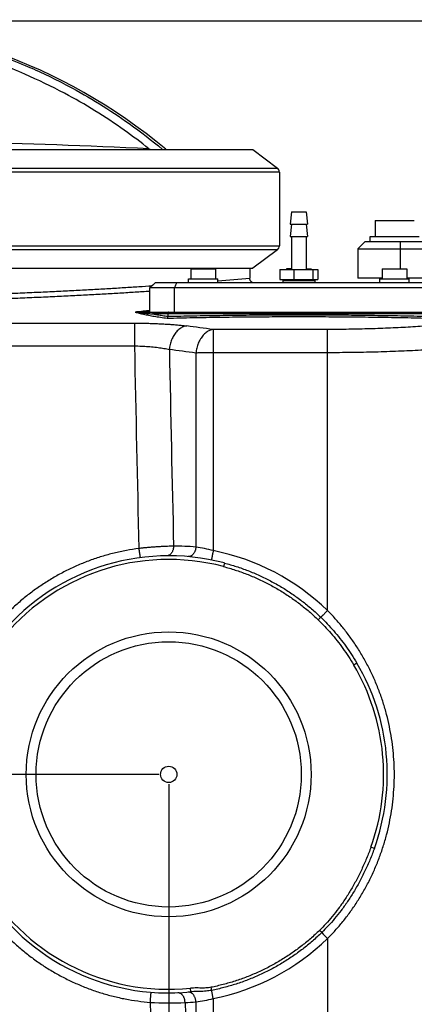
# Model space of a CAD drawing. Units: millimetres. Extents: x 34449 to 37073, y -1212 to 2499.
# Drawn here: x 35586 to 35747, y 1388 to 1789 of the extents above; entities that cross this region are included whole.
import ezdxf

# ---------------------------------------------------------------- set-up
doc = ezdxf.new("R2010")
doc.units = ezdxf.units.MM
doc.header["$LTSCALE"] = 8
doc.layers.add('AM_5', color=3, linetype='Continuous', lineweight=25)
for name, color, linetype in [('BEZUGSACHSEN', 7, 'Continuous'), ('FASEN', 7, 'Continuous'), ('RUNDUNGEN', 7, 'Continuous')]:
    doc.layers.add(name, color=color, linetype=linetype)
doc.styles.get("Standard").update_dxf_attribs({"font": 'arial.ttf'})
doc.dimstyles.new('GEN-ISO$0$0$0', dxfattribs={"dimscale": 4, "dimtxt": 3.5, "dimasz": 2.5, "dimexe": 1, "dimexo": 1, "dimgap": 2, "dimtad": 1, "dimdsep": 46, "dimtxsty": 'Standard', "dimcen": 0, "dimclrd": 3, "dimclre": 3, "dimclrt": 2, "dimadec": 0, "dimazin": 0, "dimtp": 0.1, "dimtm": 0.1, "dimtfac": 0.71, "dimtmove": 0, "dimatfit": 3, "dimfxl": 1, "dimtzin": 0, "dimarcsym": 0})

# ---------------------------------------------------------------- blocks, each defined once
blk = doc.blocks.new('*D3')
at = {"layer": 'AM_5', "color": 3, "lineweight": -2}
for p, q in [((35642.69, 1481.7), (34862.8, 1481.7)), ((34886.8, 1113.7), (34886.8, 1449.7)), ((35166.16, 1081.7), (34862.8, 1081.7))]:
    blk.add_line(p, q, dxfattribs=at)
at = {"layer": 'AM_5', "color": 3}
for points in [[(34881.47, 1449.7), (34892.13, 1449.7), (34886.8, 1481.7)], [(34881.47, 1113.7), (34892.13, 1113.7), (34886.8, 1081.7)]]:
    blk.add_solid(points, dxfattribs=at)
at = {"layer": 'Defpoints', "color": 0}
for p in [(34886.8, 1481.7), (35646.69, 1481.7), (35170.16, 1081.7)]:
    blk.add_point(p, dxfattribs=at)
at = {"layer": 'AM_5', "color": 2, "insert": (34860.5, 1281.7), "char_height": 28, "attachment_point": 5, "rotation": 90}
blk.add_mtext('400', dxfattribs=at)
blk = doc.blocks.new('*D9')
at = {"layer": 'AM_5', "color": 3, "lineweight": -2}
for p, q in [((35503.69, 1788.41), (36021.79, 1788.41)), ((35997.79, 1113.7), (35997.79, 1756.41)), ((35784.66, 1081.7), (36021.79, 1081.7))]:
    blk.add_line(p, q, dxfattribs=at)
at = {"layer": 'AM_5', "color": 3}
for points in [[(35992.46, 1756.41), (36003.13, 1756.41), (35997.79, 1788.41)], [(35992.46, 1113.7), (36003.13, 1113.7), (35997.79, 1081.7)]]:
    blk.add_solid(points, dxfattribs=at)
at = {"layer": 'Defpoints', "color": 0}
for p in [(35499.69, 1788.41), (35997.79, 1788.41), (35780.66, 1081.7)]:
    blk.add_point(p, dxfattribs=at)
at = {"layer": 'AM_5', "color": 2, "insert": (35971.5, 1435.06), "char_height": 28, "attachment_point": 5, "rotation": 90}
blk.add_mtext('710', dxfattribs=at)
blk = doc.blocks.new('*D11')
at = {"layer": 'AM_5', "color": 3, "lineweight": -2}
for p, q in [((35646.69, 1477.7), (35646.69, 948.3)), ((35905.72, 1327.7), (35905.72, 948.3)), ((35678.69, 972.3), (35873.72, 972.3))]:
    blk.add_line(p, q, dxfattribs=at)
at = {"layer": 'AM_5', "color": 3}
for points in [[(35678.69, 977.64), (35678.69, 966.97), (35646.69, 972.3)], [(35873.72, 977.64), (35873.72, 966.97), (35905.72, 972.3)]]:
    blk.add_solid(points, dxfattribs=at)
at = {"layer": 'Defpoints', "color": 0}
for p in [(35646.69, 1481.7), (35905.72, 1331.7), (35905.72, 972.3)]:
    blk.add_point(p, dxfattribs=at)
at = {"layer": 'AM_5', "color": 2, "insert": (35776.2, 998.6), "char_height": 28, "attachment_point": 5}
blk.add_mtext('260', dxfattribs=at)

msp = doc.modelspace()

# ---------------------------------------------------------------- linework, layer by layer
at = {"color": 7, "linetype": 'Continuous'}
for p, q in [((35503.69, 1736.09), (35680.93, 1736.09)), ((35680.93, 1736.09), (35690.93, 1728.56)), ((35691.75, 1726.91), (35691.75, 1696.91)), ((35696.69, 1710.7), (35696.19, 1705.7)), ((35696.69, 1710.7), (35702.69, 1710.7)), ((35702.69, 1710.7), (35703.19, 1705.7)), ((35696.69, 1705.7), (35696.19, 1700.7)), ((35696.19, 1705.7), (35703.19, 1705.7)), ((35702.69, 1705.7), (35703.19, 1700.7)), ((35730.69, 1707.2), (35746.69, 1707.2)), ((35730.69, 1707.2), (35730.69, 1700.7)), ((35696.19, 1700.7), (35703.19, 1700.7)), ((35696.69, 1700.7), (35696.69, 1687.2)), ((35702.69, 1700.7), (35702.69, 1687.2)), ((35728.69, 1700.7), (35748.69, 1700.7)), ((35728.69, 1698.7), (35728.69, 1700.7)), ((35690.93, 1695.27), (35680.93, 1687.74)), ((35503.69, 1687.74), (35680.93, 1687.74)), ((35679.69, 1687.74), (35679.69, 1683.7)), ((35655.72, 1687.5), (35655.72, 1683.5)), ((35655.72, 1687.5), (35665.72, 1687.5)), ((35665.72, 1687.5), (35665.72, 1683.5)), ((35691.97, 1687.2), (35691.97, 1683.2)), ((35691.97, 1687.2), (35707.42, 1687.2)), ((35694.69, 1687.5), (35694.69, 1687.2)), ((35696.69, 1687.5), (35694.69, 1687.5)), ((35697.64, 1687.2), (35697.64, 1683.2)), ((35702.69, 1687.5), (35704.69, 1687.5)), ((35704.69, 1687.5), (35704.69, 1687.2)), ((35705.37, 1687.2), (35705.37, 1683.2)), ((35707.42, 1687.2), (35707.42, 1683.2)), ((35733.66, 1683.7), (35723.69, 1683.7)), ((35733.66, 1687.5), (35743.66, 1687.5)), ((35733.66, 1687.5), (35733.66, 1683.5)), ((35743.66, 1687.5), (35743.66, 1683.5)), ((35879.69, 1683.7), (35743.66, 1683.7)), ((35743.69, 1683.7), (35743.69, 1683.5)), ((35654.72, 1681.9), (35654.72, 1683.5)), ((35654.72, 1683.5), (35666.72, 1683.5)), ((35666.72, 1681.9), (35666.72, 1683.5)), ((35691.97, 1683.2), (35707.42, 1683.2)), ((35693.17, 1682.95), (35693.17, 1682.15)), ((35693.17, 1682.95), (35706.22, 1682.95)), ((35693.17, 1682.15), (35706.22, 1682.15)), ((35693.69, 1682.95), (35693.69, 1683.2)), ((35693.69, 1681.9), (35693.69, 1682.15)), ((35695.04, 1683.2), (35695.04, 1682.95)), ((35695.04, 1682.15), (35695.04, 1681.9)), ((35704.34, 1683.2), (35704.34, 1682.95)), ((35704.34, 1682.15), (35704.34, 1681.9)), ((35705.69, 1682.95), (35705.69, 1683.2)), ((35705.69, 1681.9), (35705.69, 1682.15)), ((35706.22, 1682.95), (35706.22, 1682.15)), ((35732.66, 1681.9), (35732.66, 1683.5)), ((35732.67, 1683.5), (35744.66, 1683.5)), ((35744.66, 1681.9), (35744.66, 1683.5))]:
    msp.add_line(p, q, dxfattribs=at)
at = {"color": 9, "linetype": 'Continuous'}
for p, q in [((35638.61, 1736.4), (35638.6, 1736.09)), ((35638.61, 1736.4), (35639.51, 1736.09)), ((35554.51, 1728.56), (35690.93, 1728.56)), ((35691.75, 1726.91), (35555.36, 1726.91)), ((35555.36, 1696.91), (35691.75, 1696.91)), ((35690.93, 1695.27), (35554.51, 1695.27))]:
    msp.add_line(p, q, dxfattribs=at)
at = {"color": 7, "linetype": 'Continuous'}
msp.add_arc((35499.69, 1561.18), 227.77, 50.2022, 129.7978, dxfattribs=at)
at = {"color": 9, "linetype": 'Continuous'}
msp.add_arc((35499.69, -1215.66), 2955.33, 87.30575, 88.76024, dxfattribs=at)
for points, start_tangent, end_tangent in [([(35499.69, 1788.41), (35527.24, 1786.73), (35552.8, 1782.09), (35568.42, 1777.72), (35579.08, 1774.02), (35589.54, 1769.79), (35605.88, 1761.92), (35630.6, 1746.64), (35644.21, 1736.16)], (1, 0.000004), (0.768498, -0.639852)), ([(35638.61, 1736.4), (35628.61, 1743.94), (35604.26, 1758.99), (35588.17, 1766.74), (35577.87, 1770.9), (35567.37, 1774.54), (35551.99, 1778.84), (35526.82, 1783.41), (35499.69, 1785.07)], (-0.781104, 0.624401), (-1, 0))]:
    msp.add_spline(points, degree=3, dxfattribs=dict(at, start_tangent=start_tangent, end_tangent=end_tangent))
at = {"layer": 'BEZUGSACHSEN', "color": 7, "linetype": 'Continuous'}
for radius in [58, 54, 3.33]:
    msp.add_circle((35646.69, 1481.7), radius, dxfattribs=at)
at = {"layer": 'FASEN', "color": 7, "linetype": 'Continuous'}
for p, q in [((35726.69, 1698.7), (35723.69, 1695.7)), ((35723.69, 1695.7), (35753.69, 1695.7)), ((35723.69, 1695.7), (35723.69, 1683.7)), ((35726.69, 1698.7), (35876.69, 1698.7)), ((35639.07, 1669.9), (35639.07, 1679.9)), ((35639.07, 1679.9), (35760.31, 1679.9)), ((35641.38, 1681.9), (35758.01, 1681.9)), ((35649.07, 1669.9), (35649.07, 1679.9))]:
    msp.add_line(p, q, dxfattribs=at)
at = {"layer": 'FASEN', "color": 9, "linetype": 'Continuous'}
msp.add_line((35740.94, 1698.7), (35740.94, 1687.5), dxfattribs=at)
at = {"layer": 'FASEN', "color": 7, "linetype": 'Continuous'}
for centre, radius, start, end in [((36271.67, 951.75), 964.57, 130.80183, 130.9833), ((35806.14, 1617.23), 169.1, 157.5163, 158.2478)]:
    msp.add_arc(centre, radius, start, end, dxfattribs=at)
at = {"layer": 'RUNDUNGEN', "color": 7, "linetype": 'Continuous'}
for p, q in [((35633.21, 1669.9), (35766.18, 1669.9)), ((35646.3, 1669.15), (35646.3, 1668.21)), ((35669.39, 1567.75), (35669.41, 1567.75))]:
    msp.add_line(p, q, dxfattribs=at)
at = {"layer": 'RUNDUNGEN', "color": 9, "linetype": 'Continuous'}
for p, q in [((35633.81, 1669.97), (35633.63, 1669.96)), ((35633.83, 1669.97), (35633.81, 1669.97)), ((35634.32, 1669.99), (35633.83, 1669.97)), ((35634.42, 1670), (35634.32, 1669.99)), ((35759.05, 1669.15), (35640.34, 1669.15)), ((35373.55, 1665.39), (35632.76, 1665.39)), ((35632.76, 1665.39), (35632.76, 1656.13)), ((35711.35, 1662.82), (35664.84, 1662.82)), ((35664.84, 1662.82), (35664.84, 1572.78)), ((35711.35, 1548.43), (35711.35, 1662.82)), ((35373.55, 1656.13), (35632.76, 1656.13)), ((35657.76, 1653.23), (35657.76, 1574.24)), ((35711.35, 1653.37), (35664.84, 1653.37)), ((35669.39, 1567.75), (35669.01, 1566.3)), ((35708.6, 1545.68), (35707.57, 1544.61)), ((35723.31, 1526.98), (35722.02, 1526.22)), ((35730.43, 1451.55), (35729.02, 1452.06)), ((35708.99, 1417.29), (35708.1, 1418.2)), ((35711.35, 1414.83), (35711.35, 1131.7)), ((35664.84, 1390.48), (35663.94, 1395.01)), ((35655.77, 1393.16), (35655.61, 1394.65)), ((35657.76, 1389.06), (35657.76, 1241.45)), ((35664.84, 1390.48), (35664.84, 1241.39))]:
    msp.add_line(p, q, dxfattribs=at)
at = {"layer": 'RUNDUNGEN', "color": 7, "linetype": 'Continuous'}
msp.add_lwpolyline([(35680.82, 1681.9), (35680.81, 1681.9), (35680.69, 1681.97), (35680.58, 1682.04), (35680.47, 1682.12), (35680.36, 1682.21), (35680.26, 1682.3), (35680.17, 1682.41), (35680.08, 1682.52), (35680, 1682.63), (35679.93, 1682.76), (35679.87, 1682.88), (35679.81, 1683.01), (35679.77, 1683.15), (35679.74, 1683.29), (35679.71, 1683.43), (35679.7, 1683.57), (35679.69, 1683.7)], dxfattribs=at)
for centre, radius, start, end in [((35689.69, 1726.91), 2.06, 0, 53), ((35689.69, 1696.91), 2.06, 307, 0), ((35641.96, 1697.64), 28.91, 252.8597, 253.1229), ((35642.34, 1698.86), 30.19, 253.1229, 253.3787), ((35642.71, 1700.13), 31.51, 253.3786, 253.6273), ((35646.69, 1481.7), 89, 75.2241, 275.8517), ((35646.69, 1481.7), 89, 340.2005, 30.5831)]:
    msp.add_arc(centre, radius, start, end, dxfattribs=at)
at = {"layer": 'RUNDUNGEN', "color": 9, "linetype": 'Continuous'}
for centre, radius, start, end in [((35497.25, 3793.98), 2118.16, 274.58914, 274.94122), ((35642.52, 1701.84), 33.32, 253.53, 253.7474), ((35643.3, 1704.55), 36.13, 253.7579, 254.7067), ((35630.98, 1644.79), 25.2, 83.9507, 84.4877), ((35482.84, 2945.33), 1284.18, 276.735, 276.98786), ((35626.24, 1600.19), 70.05, 83.5514, 83.9368), ((35574.23, 2774.93), 1106.56, 273.11811, 273.35911), ((35386.59, -387.28), 2068.9, 82.27099, 82.57311), ((71270.92, 2380.57), 35645.52, 181.164517, 181.297078), ((35379.4, -404.19), 2076.17, 82.29492, 82.59596), ((71128.01, 2377.54), 35488.42, 181.167154, 181.296448), ((35649.52, 1481.56), 93.04, 84.9184, 90.5243), ((35650.58, 1521.49), 53.24, 74.4717, 82.2473), ((35646.7, 1481.55), 93.02, 45.9741, 78.7605), ((35646.69, 1481.7), 87.5, 75.2241, 275.8518), ((35646.69, 1481.7), 87.5, 340.2005, 30.5831), ((36156.18, 1845.76), 619.33, 223.77553, 224.09088), ((35646.71, 1481.71), 93.02, 281.2391, 314.0264), ((35647.36, 1526.14), 137.5, 266.5986, 272.5023), ((71557.37, 2388.58), 35932.08, 181.594279, 182.068599), ((35649.52, 1481.74), 93.04, 272.3649, 275.0825), ((71514.74, 2386.94), 35875.26, 181.594357, 181.829743), ((35651.74, 1437.41), 48.72, 277.1024, 285.5908)]:
    msp.add_arc(centre, radius, start, end, dxfattribs=at)
for points, start_tangent, end_tangent in [([(35319.69, 1683.7), (35319.9, 1683.68), (35320.53, 1683.63), (35321.57, 1683.54), (35323.03, 1683.41), (35324.9, 1683.25), (35327.17, 1683.06), (35329.85, 1682.84), (35332.93, 1682.6), (35336.4, 1682.32), (35340.25, 1682.02), (35344.47, 1681.7), (35349.06, 1681.36), (35354, 1681.01), (35359.29, 1680.65), (35364.9, 1680.28), (35370.83, 1679.9), (35377.07, 1679.52), (35383.59, 1679.15), (35390.38, 1678.78), (35397.43, 1678.42), (35404.72, 1678.08), (35412.22, 1677.75), (35419.93, 1677.44), (35427.83, 1677.15), (35435.89, 1676.88), (35444.1, 1676.65), (35452.44, 1676.44), (35460.88, 1676.27), (35469.41, 1676.12), (35478.02, 1676.02), (35486.67, 1675.94), (35495.35, 1675.91), (35504.04, 1675.91), (35512.72, 1675.94), (35521.37, 1676.02), (35529.97, 1676.12), (35538.51, 1676.27), (35546.95, 1676.44), (35555.29, 1676.65), (35563.5, 1676.88), (35571.56, 1677.15), (35579.45, 1677.44), (35587.16, 1677.75), (35594.67, 1678.08), (35601.96, 1678.42), (35609.01, 1678.78), (35615.8, 1679.15), (35622.32, 1679.52), (35628.56, 1679.9), (35634.49, 1680.28), (35639.92, 1680.64)], (0.996284, -0.086133), (0.997733, 0.067297)), ([(35317.69, 1681.7), (35317.9, 1681.68), (35318.53, 1681.63), (35319.59, 1681.54), (35321.06, 1681.41), (35322.95, 1681.26), (35325.26, 1681.07), (35327.97, 1680.84), (35331.08, 1680.6), (35334.58, 1680.32), (35338.48, 1680.02), (35342.75, 1679.7), (35347.39, 1679.37), (35352.38, 1679.02), (35357.73, 1678.65), (35363.4, 1678.28), (35369.4, 1677.9), (35375.7, 1677.53), (35382.3, 1677.15), (35389.17, 1676.79), (35396.29, 1676.43), (35403.66, 1676.08), (35411.25, 1675.75), (35419.05, 1675.44), (35427.03, 1675.15), (35435.18, 1674.89), (35443.48, 1674.65), (35451.91, 1674.45), (35460.45, 1674.27), (35469.08, 1674.13), (35477.77, 1674.02), (35486.52, 1673.95), (35495.3, 1673.91), (35504.09, 1673.91), (35512.87, 1673.95), (35521.61, 1674.02), (35530.31, 1674.13), (35538.94, 1674.27), (35547.48, 1674.45), (35555.91, 1674.65), (35564.2, 1674.89), (35572.36, 1675.15), (35580.34, 1675.44), (35588.14, 1675.75), (35595.73, 1676.08), (35603.09, 1676.43), (35610.22, 1676.79), (35617.09, 1677.15), (35623.68, 1677.53), (35629.99, 1677.9), (35635.99, 1678.28), (35639.07, 1678.48)], (0.996371, -0.085114), (0.997861, 0.065378)), ([(35633.08, 1669.89), (35633.1, 1669.89), (35633.11, 1669.89), (35633.13, 1669.89), (35633.14, 1669.89), (35633.15, 1669.89), (35633.17, 1669.89), (35633.19, 1669.89), (35633.2, 1669.89), (35633.22, 1669.89), (35633.24, 1669.88), (35633.26, 1669.88), (35633.27, 1669.88), (35633.29, 1669.88), (35633.31, 1669.88), (35633.33, 1669.88), (35633.35, 1669.87), (35633.38, 1669.87), (35633.4, 1669.87)], (0.999553, -0.029895), (0.995454, -0.09524)), ([(35633.77, 1669.7), (35634.66, 1669.46), (35636.47, 1669.04), (35638.53, 1668.62), (35640.81, 1668.21), (35643.31, 1667.81), (35646.01, 1667.42)], (0.964538, -0.263945), (0.990932, -0.134365)), ([(35634.1, 1669.79), (35634.26, 1669.78), (35634.41, 1669.76), (35634.56, 1669.74), (35634.72, 1669.72), (35634.89, 1669.7), (35635.09, 1669.68), (35635.3, 1669.66), (35635.55, 1669.63), (35635.82, 1669.6), (35636.12, 1669.57), (35636.47, 1669.53), (35636.86, 1669.49), (35637.31, 1669.44), (35637.8, 1669.39), (35638.34, 1669.34), (35638.93, 1669.28), (35639.6, 1669.22), (35640.34, 1669.15)], (0.993763, -0.111514), (0.995939, -0.090029)), ([(35640.34, 1669.15), (35640.35, 1669.28), (35640.38, 1669.4), (35640.42, 1669.52), (35640.49, 1669.63), (35640.57, 1669.72), (35640.66, 1669.8), (35640.76, 1669.85), (35640.86, 1669.89), (35640.98, 1669.9)], (0, 1), (1, -0.000029)), ([(35640.34, 1669.15), (35642.19, 1668.83), (35644.18, 1668.51), (35646.3, 1668.21)], (0.983904, -0.178698), (0.990522, -0.137356)), ([(35646.01, 1667.42), (35656.64, 1667.66), (35667.33, 1667.84), (35678.09, 1667.96), (35688.88, 1668.04), (35699.69, 1668.07), (35710.51, 1668.04), (35721.3, 1667.96), (35732.05, 1667.84), (35742.75, 1667.66), (35753.37, 1667.42)], (0.999697, 0.024632), (0.999697, -0.024632)), ([(35646.3, 1668.18), (35656.86, 1668.41), (35667.51, 1668.58), (35678.2, 1668.71), (35688.94, 1668.79), (35699.69, 1668.81), (35710.45, 1668.79), (35721.18, 1668.71), (35731.88, 1668.58), (35742.52, 1668.41), (35753.09, 1668.18)], (0.999703, 0.024353), (0.999703, -0.024353)), ([(35632.76, 1665.39), (35634.88, 1665.38), (35637, 1665.36), (35639.1, 1665.31), (35641.18, 1665.24), (35643.22, 1665.16), (35645.2, 1665.05), (35647.12, 1664.93), (35648.98, 1664.79), (35650.76, 1664.63), (35652.44, 1664.45), (35654.02, 1664.26)], (1, -0.000003), (0.991611, -0.129258)), ([(35654.02, 1664.26), (35653.29, 1664.12), (35652.56, 1663.87), (35651.85, 1663.52), (35651.16, 1663.07), (35650.5, 1662.52), (35649.88, 1661.89), (35649.3, 1661.18), (35648.78, 1660.4), (35648.31, 1659.55), (35647.9, 1658.64), (35647.55, 1657.69), (35647.28, 1656.71), (35647.08, 1655.69), (35646.95, 1654.67)], (-0.992172, -0.124879), (-0.08717, -0.996193)), ([(35763.58, 1665.31), (35760.16, 1664.97), (35756.6, 1664.64), (35752.91, 1664.34), (35749.1, 1664.06), (35745.18, 1663.81), (35741.16, 1663.58), (35737.06, 1663.39), (35732.89, 1663.22), (35728.66, 1663.08), (35724.37, 1662.97), (35720.05, 1662.89), (35715.71, 1662.84), (35711.35, 1662.82)], (-0.994423, -0.105465), (-1, 0)), ([(35664.84, 1662.82), (35664.1, 1662.68), (35663.37, 1662.42), (35662.66, 1662.07), (35661.98, 1661.62), (35661.32, 1661.07), (35660.7, 1660.44), (35660.12, 1659.73), (35659.6, 1658.95), (35659.13, 1658.1), (35658.72, 1657.2), (35658.37, 1656.25), (35658.1, 1655.27), (35657.89, 1654.26), (35657.76, 1653.23)], (-0.991345, -0.13128), (-0.086784, -0.996227)), ([(35632.76, 1656.13), (35634.17, 1656.11), (35635.59, 1656.06), (35636.99, 1655.99), (35638.38, 1655.9), (35639.74, 1655.78), (35641.06, 1655.65), (35642.34, 1655.49), (35643.58, 1655.31), (35644.77, 1655.12), (35645.9, 1654.9), (35646.95, 1654.67)], (0.999949, -0.010126), (0.972972, -0.230922)), ([(35770, 1655.85), (35766.16, 1655.5), (35762.16, 1655.18), (35758.01, 1654.88), (35753.73, 1654.6), (35749.33, 1654.35), (35744.82, 1654.12), (35740.22, 1653.93), (35735.53, 1653.76), (35730.78, 1653.62), (35725.97, 1653.51), (35721.12, 1653.43), (35716.24, 1653.38), (35711.35, 1653.37)], (-0.995599, -0.093711), (-1, 0)), ([(35664.84, 1653.37), (35663.86, 1653.36), (35662.88, 1653.36), (35661.93, 1653.35), (35661.01, 1653.33), (35660.12, 1653.31), (35659.28, 1653.29), (35658.49, 1653.26), (35657.76, 1653.23)], (-1, 0), (-0.998977, -0.045232)), ([(35634.54, 1573.68), (35629.45, 1572.87), (35624.43, 1571.78), (35619.46, 1570.41), (35614.59, 1568.76), (35609.81, 1566.85), (35605.14, 1564.68), (35600.6, 1562.26), (35596.2, 1559.59), (35591.95, 1556.67), (35587.88, 1553.53), (35583.98, 1550.16), (35580.27, 1546.59), (35576.77, 1542.81), (35573.48, 1538.85), (35570.42, 1534.71), (35567.59, 1530.41), (35565.01, 1525.96), (35562.67, 1521.37), (35560.59, 1516.66), (35558.78, 1511.84), (35557.23, 1506.93), (35555.96, 1501.94), (35554.97, 1496.89), (35554.26, 1491.79), (35553.84, 1486.66), (35553.69, 1481.53)], (-0.991429, -0.13065), (-0.000002, -1)), ([(35648.67, 1574.6), (35647.51, 1574.57), (35646.27, 1574.53), (35644.96, 1574.48), (35643.59, 1574.41), (35642.16, 1574.33), (35640.69, 1574.24), (35639.19, 1574.12), (35637.65, 1573.99), (35636.1, 1573.84), (35634.54, 1573.68)], (-0.999741, -0.022773), (-0.994016, -0.109232)), ([(35634.54, 1573.68), (35634.6, 1573.18), (35634.67, 1572.7), (35634.73, 1572.23), (35634.79, 1571.79), (35634.85, 1571.38), (35634.9, 1571.02), (35634.94, 1570.7), (35634.98, 1570.43), (35635.01, 1570.21), (35635.04, 1570.06), (35635.05, 1569.97), (35635.06, 1569.93)], (0.131108, -0.991368), (0.99142, 0.130716)), ([(35648.67, 1574.6), (35648.64, 1574.09), (35648.57, 1573.59), (35648.45, 1573.11), (35648.28, 1572.65), (35648.08, 1572.23), (35647.84, 1571.84), (35647.57, 1571.51), (35647.27, 1571.22), (35646.94, 1571), (35646.6, 1570.83), (35646.24, 1570.73), (35645.88, 1570.69)], (-0.011545, -0.999933), (-0.999958, -0.009139)), ([(35657.76, 1574.24), (35657.71, 1573.75), (35657.62, 1573.26), (35657.48, 1572.8), (35657.31, 1572.35), (35657.1, 1571.94), (35656.85, 1571.56), (35656.58, 1571.23), (35656.28, 1570.94), (35655.96, 1570.71), (35655.63, 1570.53), (35655.28, 1570.41), (35654.93, 1570.35), (35654.58, 1570.35)], (-0.060378, -0.998176), (-0.996065, 0.088631)), ([(35664.84, 1572.78), (35664.74, 1572.28), (35664.64, 1571.79), (35664.54, 1571.32), (35664.45, 1570.88), (35664.37, 1570.46), (35664.29, 1570.09), (35664.22, 1569.77), (35664.17, 1569.49), (35664.12, 1569.27), (35664.09, 1569.12), (35664.06, 1569.02), (35664.06, 1568.99)], (-0.195267, -0.98075), (-0.980771, 0.195163)), ([(35669.01, 1566.3), (35673.77, 1564.9), (35678.44, 1563.24), (35683.01, 1561.31), (35687.47, 1559.12), (35691.8, 1556.69), (35695.99, 1554.01), (35700.02, 1551.1), (35703.89, 1547.96), (35707.57, 1544.61)], (0.966931, -0.255039), (0.720442, -0.693515)), ([(35711.35, 1548.43), (35711.02, 1548.09), (35710.7, 1547.76), (35710.38, 1547.44), (35710.08, 1547.13), (35709.8, 1546.84), (35709.53, 1546.58), (35709.3, 1546.34), (35709.09, 1546.14), (35708.91, 1545.97), (35708.77, 1545.83), (35708.67, 1545.74), (35708.6, 1545.68)], (-0.695543, -0.718484), (-0.796377, -0.604801)), ([(35738.57, 1481.63), (35738.44, 1486.54), (35738.07, 1491.45), (35737.44, 1496.36), (35736.55, 1501.25), (35735.41, 1506.11), (35734.01, 1510.93), (35732.35, 1515.68), (35730.44, 1520.35), (35728.29, 1524.91), (35725.91, 1529.32), (35723.32, 1533.56), (35720.54, 1537.61), (35717.61, 1541.45), (35714.53, 1545.06), (35711.35, 1548.43)], (-0.000185, 1), (-0.704535, 0.70967)), ([(35707.57, 1544.61), (35710.21, 1541.95), (35712.77, 1539.13), (35715.24, 1536.13), (35717.61, 1532.98), (35719.88, 1529.67), (35722.02, 1526.22)], (0.720437, -0.693521), (0.508789, -0.860891)), ([(35708.6, 1545.68), (35711.28, 1542.98), (35713.89, 1540.1), (35716.41, 1537.06), (35718.83, 1533.85), (35721.13, 1530.49), (35723.31, 1526.98)], (0.719956, -0.694019), (0.508788, -0.860892)), ([(35553.69, 1481.53), (35553.83, 1476.42), (35554.26, 1471.32), (35554.96, 1466.23), (35555.95, 1461.19), (35557.21, 1456.22), (35558.74, 1451.32), (35560.54, 1446.52), (35562.61, 1441.82), (35564.93, 1437.25), (35567.49, 1432.81), (35570.3, 1428.52), (35573.35, 1424.38), (35576.61, 1420.43), (35580.09, 1416.66), (35583.77, 1413.08), (35587.65, 1409.72), (35591.7, 1406.57), (35595.92, 1403.65), (35600.3, 1400.97), (35604.82, 1398.54), (35609.46, 1396.36), (35614.22, 1394.43), (35619.08, 1392.77), (35624.02, 1391.39), (35629.03, 1390.27), (35634.1, 1389.44), (35639.2, 1388.88)], (0.000002, -1), (0.996752, -0.080527)), ([(35711.35, 1414.83), (35714.52, 1418.19), (35717.59, 1421.78), (35720.52, 1425.6), (35723.29, 1429.64), (35725.88, 1433.88), (35728.26, 1438.28), (35730.42, 1442.84), (35732.34, 1447.52), (35734, 1452.28), (35735.41, 1457.11), (35736.55, 1461.98), (35737.44, 1466.89), (35738.07, 1471.81), (35738.44, 1476.73), (35738.57, 1481.63)], (0.704856, 0.70935), (-0.000181, 1)), ([(35729.02, 1452.06), (35727.26, 1447.5), (35725.27, 1443.02), (35723.1, 1438.67), (35720.77, 1434.53), (35718.33, 1430.64), (35715.81, 1427.06), (35713.26, 1423.8), (35710.69, 1420.86), (35708.1, 1418.2)], (-0.338727, -0.940885), (-0.71708, -0.696991)), ([(35730.43, 1451.55), (35728.64, 1446.93), (35726.61, 1442.39), (35724.38, 1437.99), (35721.98, 1433.81), (35719.47, 1429.88), (35716.88, 1426.26), (35714.26, 1422.97), (35711.63, 1419.99), (35708.99, 1417.29)], (-0.338728, -0.940884), (-0.717559, -0.696497)), ([(35708.1, 1418.2), (35704.39, 1414.79), (35700.48, 1411.6), (35696.39, 1408.63), (35692.13, 1405.9), (35687.72, 1403.42), (35683.17, 1401.2), (35678.51, 1399.24), (35673.73, 1397.55), (35668.87, 1396.14), (35663.94, 1395.01)], (-0.717086, -0.696985), (-0.980751, -0.195262)), ([(35708.99, 1417.29), (35705.22, 1413.83), (35701.25, 1410.59), (35697.1, 1407.59), (35692.78, 1404.82), (35688.31, 1402.3), (35683.69, 1400.05), (35678.96, 1398.06), (35674.12, 1396.35), (35669.19, 1394.92), (35664.18, 1393.77)], (-0.717558, -0.696498), (-0.980762, -0.19521)), ([(35663.94, 1395.01), (35662.94, 1394.85), (35661.82, 1394.75), (35660.61, 1394.72), (35659.33, 1394.73), (35658.05, 1394.75), (35656.8, 1394.73), (35655.61, 1394.65)], (-0.980765, -0.195194), (-0.994789, -0.101954)), ([(35639.2, 1388.88), (35639.24, 1389.37), (35639.28, 1389.86), (35639.32, 1390.33), (35639.35, 1390.78), (35639.39, 1391.21), (35639.42, 1391.6), (35639.44, 1391.95), (35639.47, 1392.26), (35639.49, 1392.51), (35639.5, 1392.72), (35639.52, 1392.87), (35639.52, 1392.96), (35639.52, 1392.99)], (0.080639, 0.996743), (-0.996743, 0.080643)), ([(35653.36, 1388.77), (35653.33, 1389.26), (35653.26, 1389.75), (35653.14, 1390.22), (35652.99, 1390.66), (35652.8, 1391.08), (35652.57, 1391.47), (35652.31, 1391.81), (35652.03, 1392.11), (35651.72, 1392.35), (35651.4, 1392.55), (35651.06, 1392.68), (35650.72, 1392.76), (35650.37, 1392.77)], (-0.020065, 0.999799), (-0.999148, -0.041282)), ([(35657.76, 1389.06), (35657.72, 1389.56), (35657.63, 1390.05), (35657.5, 1390.53), (35657.33, 1390.98), (35657.12, 1391.41), (35656.88, 1391.8), (35656.6, 1392.14), (35656.3, 1392.43), (35655.98, 1392.68), (35655.64, 1392.86), (35655.29, 1392.99), (35654.94, 1393.05), (35654.58, 1393.05)], (-0.043837, 0.999039), (-0.996065, -0.088631)), ([(35664.18, 1393.77), (35663.09, 1393.59), (35661.89, 1393.45), (35660.61, 1393.36), (35659.31, 1393.32), (35658.05, 1393.29), (35656.86, 1393.24), (35655.77, 1393.16)], (-0.980773, -0.19515), (-0.99479, -0.101949))]:
    msp.add_spline(points, degree=3, dxfattribs=dict(at, start_tangent=start_tangent, end_tangent=end_tangent))
at = {"layer": 'RUNDUNGEN', "color": 7, "linetype": 'Continuous'}
for points, start_tangent, end_tangent in [([(35633.21, 1669.9), (35633.18, 1669.9), (35633.15, 1669.9), (35633.12, 1669.9), (35633.1, 1669.9), (35633.08, 1669.89)], (-1, 0), (-0.995615, -0.093541)), ([(35646.3, 1668.18), (35646.29, 1668.04), (35646.27, 1667.92), (35646.24, 1667.8), (35646.21, 1667.7), (35646.18, 1667.61), (35646.14, 1667.54), (35646.1, 1667.48), (35646.06, 1667.44), (35646.01, 1667.42)], (-0.042798, -0.999084), (-0.946591, -0.322436)), ([(35646.58, 1669.9), (35646.54, 1669.89), (35646.5, 1669.87), (35646.46, 1669.83), (35646.42, 1669.77), (35646.39, 1669.7), (35646.36, 1669.61), (35646.33, 1669.51), (35646.31, 1669.4), (35646.3, 1669.28), (35646.3, 1669.15)], (-1, 0), (0, -1)), ([(35646.3, 1668.21), (35646.3, 1668.19), (35646.3, 1668.18)], (0, -1), (-0.096042, -0.995377)), ([(35669.41, 1567.75), (35674.23, 1566.33), (35678.98, 1564.64), (35683.63, 1562.67), (35688.17, 1560.45), (35692.57, 1557.97), (35696.83, 1555.25), (35700.93, 1552.28), (35704.86, 1549.09), (35708.6, 1545.68)], (0.966863, -0.255296), (0.719962, -0.694014))]:
    msp.add_spline(points, degree=3, dxfattribs=dict(at, start_tangent=start_tangent, end_tangent=end_tangent))

# ---------------------------------------------------------------- dimensions: what is measured, and where the dimension line sits
at = {"layer": 'AM_5'}
dim = msp.add_linear_dim(base=(35997.79, 1788.41), p1=(35780.66, 1081.7), p2=(35499.69, 1788.41), angle=90, text='710', dimstyle='GEN-ISO$0$0$0', override={"dimtxt": 7, "dimasz": 8, "dimexe": 6, "dimgap": 3, "dimdec": 0, "dimtdec": 0}, dxfattribs=at)
dim.commit()
dim.dimension.update_dxf_attribs({"geometry": '*D9', "text_midpoint": (35971.5, 1435.06)})
dim = msp.add_linear_dim(base=(34886.8, 1481.7), p1=(35170.16, 1081.7), p2=(35646.69, 1481.7), angle=90, dimstyle='GEN-ISO$0$0$0', override={"dimtxt": 7, "dimasz": 8, "dimexe": 6, "dimgap": 3, "dimdec": 0, "dimtdec": 0}, dxfattribs=at)
dim.commit()
dim.dimension.update_dxf_attribs({"geometry": '*D3', "text_midpoint": (34860.5, 1281.7)})
dim = msp.add_linear_dim(base=(35905.72, 972.3), p1=(35646.69, 1481.7), p2=(35905.72, 1331.7), text='260', dimstyle='GEN-ISO$0$0$0', override={"dimtxt": 7, "dimasz": 8, "dimexe": 6, "dimgap": 3, "dimdec": 0, "dimtdec": 0}, dxfattribs=at)
dim.commit()
dim.dimension.update_dxf_attribs({"geometry": '*D11', "text_midpoint": (35776.2, 998.6)})

doc.saveas('drawing.dxf')
